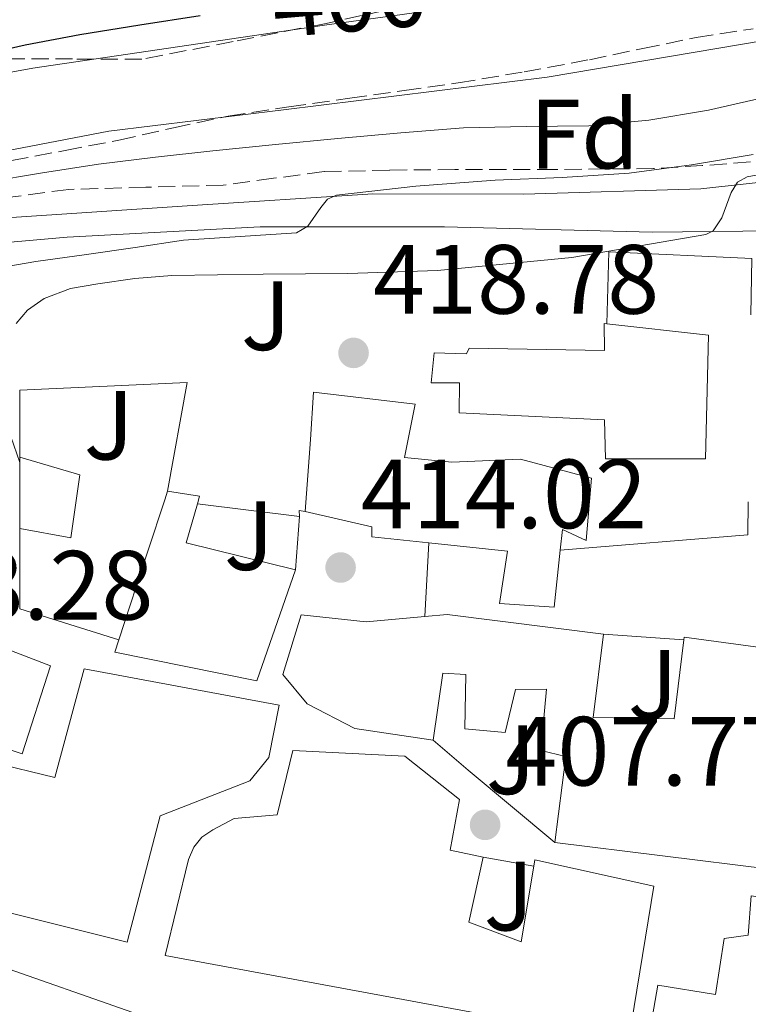
# Model space of a CAD drawing. Units: metres. Extents: x 593930 to 597385, y 4719816 to 4722175.
# Drawn here: x 595370 to 595444, y 4720222 to 4720322 of the extents above; entities that cross this region are included whole.
import ezdxf
from ezdxf.enums import TextEntityAlignment as Align

# ---------------------------------------------------------------- set-up
doc = ezdxf.new("R2010")
doc.units = ezdxf.units.M
doc.header["$MEASUREMENT"] = 0
doc.linetypes.add('DGN Style 3', pattern=[2.435890702152634, 1.739921930109024, -0.6959687720436097])
for name, color, linetype, lineweight in [('Balsa-alberca', 142, 'Continuous', 0), ('Caseta-cabaña', 1, 'Continuous', 0), ('Cota de curva de nivel directora', 7, 'Continuous', 0), ('Cota de punto acotado terreno', 7, 'Continuous', 0), ('Curva de nivel directora', 30, 'Continuous', 30), ('Curva de nivel intermedia', 30, 'Continuous', 0), ('Edificio', 1, 'Continuous', 13), ('Etiqueta de zona arbolada', 92, 'Continuous', 0), ('Línea  de muro-pared o tapia', 1, 'Continuous', 13), ('Línea de asfalto', 7, 'Continuous', 13), ('Punto acotado terreno (símbolo)', 7, 'Continuous', 0), ('Zona ajardinada', 92, 'Continuous', 0), ('Zona arbolada', 92, 'DGN Style 3', 0)]:
    doc.layers.add(name, color=color, linetype=linetype, lineweight=lineweight)
doc.styles.add('Style-Arial', font='arial.ttf')

# ---------------------------------------------------------------- blocks, each defined once
blk = doc.blocks.new('5PATER')
at = {"layer": 'Balsa-alberca', "linetype": 'Continuous', "lineweight": 0}
h = blk.add_hatch(color=51, dxfattribs=at)
edge = h.paths.add_edge_path()
edge.add_ellipse((0, 0), major_axis=(-0.1095731443231308, -0.1110710700762829), ratio=0.9994222409660317, start_angle=0, end_angle=360)

msp = doc.modelspace()

# ---------------------------------------------------------------- linework, layer by layer
at = {"layer": 'Caseta-cabaña', "color": 1, "linetype": 'Continuous', "lineweight": 0, "extrusion": (-0.0002240136550402599, -0.1628579318736717, 0.9866495040508119), "elevation": -768456.9968877704, "flags": 128}
msp.add_lwpolyline([(588876.9163693347, 4658123.792144125), (588876.9163693347, 4658131.160522508)], dxfattribs=at)
at = {"layer": 'Caseta-cabaña', "color": 1, "linetype": 'Continuous', "lineweight": 0}
msp.add_polyline3d([(595376.4000000004, 4720275.970000001, 415.3099999999977), (595375.4699999997, 4720269.560000001, 415.3699999999953), (595370.2800000003, 4720270.49, 415.4100000000035), (595370.29, 4720277.76, 416.6100000000006)], close=True, dxfattribs=at)
msp.add_polyline3d([(595370.29, 4720277.76, 416.6100000000006), (595376.4000000004, 4720275.970000001, 415.3099999999977), (595375.4699999997, 4720269.560000001, 415.3699999999953), (595370.2800000003, 4720270.49, 415.4100000000035)], dxfattribs=at)
at = {"layer": 'Curva de nivel directora', "color": 30, "linetype": 'Continuous', "lineweight": 30, "elevation": 400, "flags": 128}
msp.add_lwpolyline([(595365.2900000004, 4720318.54), (595370.8200000002, 4720319.780000002), (595376.3900000004, 4720320.84), (595382.5100000004, 4720321.820000002), (595388.6500000004, 4720322.760000001)], dxfattribs=at)
at = {"layer": 'Curva de nivel intermedia', "color": 30, "linetype": 'Continuous', "lineweight": 0, "flags": 128}
for points, elevation in [([(595366.9000000019, 4720305.789999999), (595372.5999999995, 4720306.75), (595378.3100000003, 4720307.609999998), (595384.1200000017, 4720308.33), (595389.9400000023, 4720308.989999999), (595396.3200000013, 4720309.630000001), (595402.6900000017, 4720310.25), (595409.0799999998, 4720310.82), (595415.4800000014, 4720311.34), (595421.8600000006, 4720311.460000002), (595428.2500000009, 4720311.529999998), (595434.3700000008, 4720312.099999999), (595440.4400000017, 4720313.109999998), (595446.2300000007, 4720314.460000001)], 405.0000000000001), ([(595366.760000001, 4720296.81), (595371.910000001, 4720297.689999999), (595377.0800000009, 4720298.41), (595382.0200000008, 4720299.140000002), (595386.9699999995, 4720299.87), (595392.7200000006, 4720300.25), (595398.4699999995, 4720300.619999998), (595399.6300000016, 4720301.300000001), (595400.9300000003, 4720303.210000002), (595401.6400000011, 4720304.05), (595402.5500000009, 4720304.470000001), (595410.610000001, 4720305.38), (595418.6900000012, 4720305.989999999), (595425.5399999997, 4720306.27), (595432.3700000005, 4720306.709999999), (595438.6900000015, 4720307.560000001), (595444.9800000013, 4720308.619999998)], 410.0000000000001), ([(595369.9000000015, 4720291.390000001), (595371.0500000004, 4720292.730000001), (595372.7500000015, 4720293.939999999), (595375.4300000013, 4720294.939999999), (595378.2300000021, 4720295.429999999), (595382.0000000006, 4720295.970000001), (595385.7800000003, 4720296.269999999), (595390.4299999995, 4720296.359999998), (595395.0800000009, 4720296.430000001), (595399.3800000013, 4720296.449999998), (595403.6900000008, 4720296.470000001), (595412.8400000016, 4720296.779999998), (595426.5299999998, 4720298.100000001), (595440.1500000011, 4720300.439999999), (595440.9199999999, 4720300.819999999), (595441.8099999996, 4720302.17), (595442.7599999995, 4720304.749999999), (595443.400000001, 4720305.789999999), (595444.3600000021, 4720306.329999999), (595449.1000000007, 4720307.21)], 415), ([(595370.2900000005, 4720277.220000001), (595369.3700000017, 4720279.859999998)], 415)]:
    msp.add_lwpolyline(points, dxfattribs=dict(at, elevation=elevation))
at = {"layer": 'Edificio', "color": 51, "linetype": 'Continuous', "lineweight": 13, "extrusion": (-0.7563401211582598, 0.05680026468618165, 0.6517080259271699), "elevation": -181924.712656748, "flags": 128}
msp.add_lwpolyline([(-4751591.265957652, 156870.1132403458), (-4751600.483046315, 156873.6206861954), (-4751605.85783216, 156875.6638888044), (-4751606.736385868, 156875.993499758)], dxfattribs=at)
at = {"layer": 'Edificio', "color": 51, "linetype": 'Continuous', "lineweight": 13, "extrusion": (0.01561817118011331, -0.05706044720256905, 0.9982485552676907), "elevation": -259618.9442379045, "flags": 128}
msp.add_lwpolyline([(1820424.160363903, 4387952.499263721), (1820427.160419823, 4387951.146982508), (1820426.747583439, 4387950.470841901)], dxfattribs=at)
at = {"layer": 'Edificio', "color": 51, "linetype": 'Continuous', "lineweight": 13, "extrusion": (0.2201298131321371, -0.1117481681582635, 0.9690486119301153), "elevation": -396008.4400705044, "flags": 128}
msp.add_lwpolyline([(4478496.620960915, 1556184.502403452), (4478492.556029399, 1556183.6922604), (4478495.128699463, 1556172.147721919)], dxfattribs=at)
at = {"layer": 'Edificio', "color": 51, "linetype": 'Continuous', "lineweight": 13, "extrusion": (0.0338163084323343, -0.3019493489928164, 0.9527240145639363), "elevation": -1404745.865289899, "flags": 128}
msp.add_lwpolyline([(1117065.704404298, 4406159.013847725), (1117067.971509744, 4406158.948022966), (1117083.599819465, 4406154.998537525)], dxfattribs=at)
at = {"layer": 'Edificio', "color": 1, "linetype": 'Continuous', "lineweight": 13}
for points in [[(595440.4400000004, 4720290.199999999, 422.429999999993), (595440.1200000001, 4720277.59, 422.2700000000041), (595429.9600000001, 4720277.609999999, 422.2700000000041), (595429.8499999996, 4720281.58, 423.0299999999989), (595415.0300000003, 4720282.279999999, 423.0500000000029), (595415.0700000003, 4720285.350000001, 423.6100000000006), (595412.1699999999, 4720285.350000001, 423.6100000000006), (595412.4900000002, 4720288.41, 423.5099999999948), (595415.79, 4720288.310000001, 423.2599999999948), (595416.0599999996, 4720288.859999999, 422.8399999999965), (595429.8300000001, 4720288.619999999, 423.2299999999959), (595429.8200000003, 4720291.390000001, 423.0800000000018), (595430.0700000003, 4720291.359999999, 423.070000000007)], [(595409.4800000006, 4720277.74, 424.7899999999936), (595414.2999999998, 4720277.24, 423.7400000000052), (595421.2699999996, 4720277.550000001, 422.9100000000035), (595428.5199999996, 4720275.609999999, 421.75), (595427.9800000006, 4720269.289999999, 421.5099999999948), (595425.5800000001, 4720270.390000001, 424.5500000000029), (595425.3399999999, 4720268.300000001, 424.3399999999965), (595424.7000000002, 4720262.470000001, 423.75), (595419.1500000004, 4720262.859999999, 423.6699999999983), (595419.9500000002, 4720268.17, 423.070000000007), (595411.9500000002, 4720269.02, 422.929999999993), (595406.1500000004, 4720269.640000001, 422.8300000000018), (595406.1399999997, 4720270.65, 422.5399999999936), (595399.3399999999, 4720272.220000001, 422.8699999999953), (595399.8799999999, 4720279.58, 425.6699999999983), (595400.2000000002, 4720284.390000001, 425.7700000000041), (595410.5700000003, 4720283.16, 422.3899999999995)], [(595398.3700000001, 4720266.27, 420.7599999999948), (595394.4100000003, 4720254.960000001, 418.9900000000052), (595379.9500000002, 4720257.91, 419.1000000000058), (595380.3600000005, 4720259.15, 419.4700000000012), (595383.3300000001, 4720268.17, 422.1300000000047), (595385.0599999996, 4720273.430000001, 423.679999999993), (595385.3399999999, 4720274.289999999, 423.929999999993), (595388.5899999999, 4720273.779999999, 423.8500000000058), (595388.3700000001, 4720273.02, 423.8099999999977), (595387.2300000006, 4720269.039999999, 423.6100000000006)], [(595338.9100000003, 4720250.480000001, 410.8899999999995), (595351, 4720247.439999999, 415.4700000000012), (595351.6900000004, 4720250.789999999, 414.7200000000012), (595356.0099999999, 4720249.939999999, 414.6399999999995), (595356.4900000002, 4720252.83, 415.2899999999936), (595360.1399999997, 4720261.59, 415.6900000000023), (595373.4199999999, 4720256.5, 413.2100000000065), (595370.5099999999, 4720247.539999999, 413.6100000000006), (595362.1100000005, 4720250.350000001, 413.9499999999971), (595360.9699999997, 4720248.24, 415.7400000000052), (595373.8499999996, 4720245.119999999, 415.0399999999936), (595376.8300000001, 4720256.180000001, 415.0200000000041), (595396.7000000002, 4720252.5, 415.0500000000029), (595395.6600000003, 4720247.17, 415.0500000000029), (595393.7199999997, 4720244.789999999, 414.9400000000023), (595384.5700000003, 4720241.230000001, 414.25), (595381.2300000006, 4720228.350000001, 413.8699999999953), (595328.3600000005, 4720241.550000001, 410.1199999999953), (595328.6500000004, 4720243.119999999, 409.7599999999948), (595332.2199999997, 4720262.74, 405.2100000000065), (595341.0499999998, 4720260.5, 405.3399999999965)], [(595413.7999999998, 4720261.720000001, 419.2100000000065), (595429.75, 4720259.720000001, 418.0099999999948), (595428.7000000002, 4720251.24, 416.8699999999953), (595436.9400000004, 4720251.100000001, 419.1600000000035), (595437.9299999997, 4720259.15, 418.820000000007), (595437.9600000001, 4720259.430000001, 418.8099999999977), (595451.2300000006, 4720257.609999999, 419.5800000000018), (595446.7300000006, 4720235.789999999, 414.3300000000018), (595424.79, 4720238.51, 415.5), (595425.9100000003, 4720247.26, 416.8399999999965), (595423.3700000001, 4720247.869999999, 416.6000000000058), (595423.9500000002, 4720254.109999999, 419.4700000000012), (595420.7599999999, 4720254.09, 417.3399999999965), (595419.7100000001, 4720249.710000001, 416.4400000000023), (595415.6299999999, 4720250.07, 416.5899999999965), (595415.7199999997, 4720255.630000001, 419.9499999999971), (595413.3899999997, 4720255.74, 419.5099999999948), (595412.3899999997, 4720248.92, 417.8000000000029), (595404.4100000003, 4720250.119999999, 418.9199999999983), (595399.5499999998, 4720252.630000001, 418.6300000000047), (595397.0700000003, 4720255.609999999, 418.6300000000047), (595398.9500000002, 4720261.710000001, 419.2599999999948), (595405.5599999996, 4720261, 419.2899999999936), (595411.54, 4720261.529999999, 419.2299999999959)], [(595416.0099999999, 4720230.390000001, 414.3999999999942), (595421.3600000005, 4720228.369999999, 413.8000000000029), (595422.6500000004, 4720236.08, 411.7100000000065), (595422.7599999999, 4720236.74, 411.5299999999988), (595434.8799999999, 4720234.050000001, 411.3399999999965), (595432.2699999996, 4720218.27, 409.6600000000035), (595385.0800000001, 4720226.980000001, 410.1699999999983), (595387.4500000002, 4720236.75, 410.4100000000035), (595388.0099999999, 4720238.02, 410.4100000000035), (595388.8399999999, 4720239.029999999, 410.4100000000035), (595389.9600000001, 4720239.789999999, 410.4100000000035), (595392.1200000001, 4720240.930000001, 410.4100000000035), (595396.5099999999, 4720241.310000001, 413.6600000000035), (595398.1100000005, 4720247.859999999, 414.1399999999995), (595409.5, 4720247.310000001, 414.0599999999977), (595415.0700000003, 4720242.880000001, 413.0200000000041), (595414.1100000005, 4720237.710000001, 413.0399999999936), (595417.4800000006, 4720237.01, 412.9900000000052)], [(595381.8399999999, 4720217.550000001, 405.070000000007), (595379.9299999997, 4720207.25, 398.75), (595369.9299999997, 4720208.369999999, 400.6399999999995), (595357.2599999999, 4720210, 400.6399999999995), (595348, 4720211.470000001, 397.4499999999971), (595348.8099999996, 4720218.710000001, 402.5399999999936), (595342.8899999997, 4720219.890000001, 402.570000000007), (595345.4800000006, 4720231.01, 403.5299999999988), (595354.8099999996, 4720229.109999999, 405.4799999999959), (595367.1200000001, 4720226.289999999, 407.1499999999942), (595382.4600000001, 4720220.930000001, 407.1499999999942)]]:
    msp.add_polyline3d(points, close=True, dxfattribs=at)
at = {"layer": 'Edificio', "color": 51, "linetype": 'Continuous', "lineweight": 13}
for points in [[(595430.0700000003, 4720291.359999999, 423.070000000007), (595440.4400000004, 4720290.199999999, 422.429999999993), (595440.1200000001, 4720277.59, 422.2700000000041), (595429.9600000001, 4720277.609999999, 422.2700000000041), (595429.8499999996, 4720281.58, 423.0299999999989), (595415.0300000003, 4720282.279999999, 423.0500000000029), (595415.0700000003, 4720285.350000001, 423.6100000000006), (595412.1699999999, 4720285.350000001, 423.6100000000006), (595412.4900000002, 4720288.41, 423.5099999999948), (595415.79, 4720288.310000001, 423.2599999999948), (595416.0599999996, 4720288.859999999, 422.8399999999965), (595429.8300000001, 4720288.619999999, 423.2299999999959), (595429.8200000003, 4720291.390000001, 423.0800000000018), (595430.0700000003, 4720291.359999999, 423.070000000007)], [(595399.3399999999, 4720272.220000001, 422.8699999999953), (595399.8799999999, 4720279.58, 425.6699999999983), (595400.2000000002, 4720284.390000001, 425.7700000000041), (595410.5700000003, 4720283.16, 422.3899999999995), (595409.4800000006, 4720277.74, 424.7899999999936), (595414.2999999998, 4720277.24, 423.7400000000052), (595421.2699999996, 4720277.550000001, 422.9100000000035), (595428.5199999996, 4720275.609999999, 421.75), (595427.9800000006, 4720269.289999999, 421.5099999999948), (595425.5800000001, 4720270.390000001, 424.5500000000029), (595425.3399999999, 4720268.300000001, 424.3399999999965)], [(595411.9500000002, 4720269.02, 422.929999999993), (595406.1500000004, 4720269.640000001, 422.8300000000018), (595406.1399999997, 4720270.65, 422.5399999999936), (595399.3399999999, 4720272.220000001, 422.8699999999953)], [(595425.3399999999, 4720268.300000001, 424.3399999999965), (595424.7000000002, 4720262.470000001, 423.75), (595419.1500000004, 4720262.859999999, 423.6699999999983), (595419.9500000002, 4720268.17, 423.070000000007), (595411.9500000002, 4720269.02, 422.929999999993)], [(595398.3700000001, 4720266.27, 420.7599999999948), (595394.4100000003, 4720254.960000001, 418.9900000000052), (595379.9500000002, 4720257.91, 419.1000000000058), (595380.3600000005, 4720259.15, 419.4700000000012)], [(595351.6900000004, 4720250.789999999, 414.7200000000012), (595356.0099999999, 4720249.939999999, 414.6399999999995), (595356.4900000002, 4720252.83, 415.2899999999936), (595360.1399999997, 4720261.59, 415.6900000000023), (595373.4199999999, 4720256.5, 413.2100000000065), (595370.5099999999, 4720247.539999999, 413.6100000000006), (595362.1100000005, 4720250.350000001, 413.9499999999971), (595360.9699999997, 4720248.24, 415.7400000000052), (595373.8499999996, 4720245.119999999, 415.0399999999936), (595376.8300000001, 4720256.180000001, 415.0200000000041), (595396.7000000002, 4720252.5, 415.0500000000029), (595395.6600000003, 4720247.17, 415.0500000000029), (595393.7199999997, 4720244.789999999, 414.9400000000023), (595384.5700000003, 4720241.230000001, 414.25), (595381.2300000006, 4720228.350000001, 413.8699999999953), (595328.3600000005, 4720241.550000001, 410.1199999999953), (595328.6500000004, 4720243.119999999, 409.7599999999948)], [(595412.3899999997, 4720248.92, 417.8000000000029), (595404.4100000003, 4720250.119999999, 418.9199999999983), (595399.5499999998, 4720252.630000001, 418.6300000000047), (595397.0700000003, 4720255.609999999, 418.6300000000047), (595398.9500000002, 4720261.710000001, 419.2599999999948), (595405.5599999996, 4720261, 419.2899999999936), (595411.54, 4720261.529999999, 419.2299999999959)], [(595437.9299999997, 4720259.15, 418.820000000007), (595437.9600000001, 4720259.430000001, 418.8099999999977), (595451.2300000006, 4720257.609999999, 419.5800000000018), (595446.7300000006, 4720235.789999999, 414.3300000000018), (595424.79, 4720238.51, 415.5)], [(595429.75, 4720259.720000001, 418.0099999999948), (595428.7000000002, 4720251.24, 416.8699999999953), (595436.9400000004, 4720251.100000001, 419.1600000000035), (595437.9299999997, 4720259.15, 418.820000000007)], [(595424.79, 4720238.51, 415.5), (595425.9100000003, 4720247.26, 416.8399999999965), (595423.3700000001, 4720247.869999999, 416.6000000000058), (595423.9500000002, 4720254.109999999, 419.4700000000012), (595420.7599999999, 4720254.09, 417.3399999999965), (595419.7100000001, 4720249.710000001, 416.4400000000023), (595415.6299999999, 4720250.07, 416.5899999999965), (595415.7199999997, 4720255.630000001, 419.9499999999971), (595413.3899999997, 4720255.74, 419.5099999999948), (595412.3899999997, 4720248.92, 417.8000000000029)], [(595422.6500000004, 4720236.08, 411.7100000000065), (595422.7599999999, 4720236.74, 411.5299999999988), (595434.8799999999, 4720234.050000001, 411.3399999999965), (595432.2699999996, 4720218.27, 409.6600000000035), (595385.0800000001, 4720226.980000001, 410.1699999999983), (595387.4500000002, 4720236.75, 410.4100000000035), (595388.0099999999, 4720238.02, 410.4100000000035), (595388.8399999999, 4720239.029999999, 410.4100000000035), (595389.9600000001, 4720239.789999999, 410.4100000000035), (595392.1200000001, 4720240.930000001, 410.4100000000035), (595396.5099999999, 4720241.310000001, 413.6600000000035), (595398.1100000005, 4720247.859999999, 414.1399999999995), (595409.5, 4720247.310000001, 414.0599999999977), (595415.0700000003, 4720242.880000001, 413.0200000000041), (595414.1100000005, 4720237.710000001, 413.0399999999936), (595417.4800000006, 4720237.01, 412.9900000000052)], [(595417.4800000006, 4720237.01, 412.9900000000052), (595416.0099999999, 4720230.390000001, 414.3999999999942), (595421.3600000005, 4720228.369999999, 413.8000000000029), (595422.6500000004, 4720236.08, 411.7100000000065)], [(595446.2000000002, 4720216.539999999, 408.9700000000012), (595445.9100000003, 4720215.449999999, 408.8699999999953), (595434.2999999998, 4720218.300000001, 410.0299999999988), (595435.2699999996, 4720223.949999999, 410.8099999999977), (595441.1500000004, 4720223, 410.7899999999936), (595442.04, 4720228.730000001, 410.9100000000035), (595444.4600000001, 4720229.07, 413.6100000000006), (595444.79, 4720233.07, 413.5899999999965), (595458.5099999999, 4720231, 411.7899999999936), (595466.1200000001, 4720230.51, 411.2899999999936), (595466.3899999997, 4720227.310000001, 411.3399999999965), (595473.1100000005, 4720228.439999999, 411.2299999999959), (595485.2400000002, 4720229.640000001, 410.7599999999948), (595490.5700000003, 4720230.15, 409.820000000007), (595490.1699999999, 4720227.630000001, 413.4700000000012), (595495.6299999999, 4720229.99, 413.4499999999971), (595496.4600000001, 4720227.980000001, 413.3999999999942), (595503.8300000001, 4720226.83, 412.1399999999995), (595503.7400000002, 4720221.51, 412.0599999999977)], [(595345.4800000006, 4720231.01, 403.5299999999988), (595354.8099999996, 4720229.109999999, 405.4799999999959), (595367.1200000001, 4720226.289999999, 407.1499999999942), (595382.4600000001, 4720220.930000001, 407.1499999999942), (595381.8399999999, 4720217.550000001, 405.070000000007)]]:
    msp.add_polyline3d(points, dxfattribs=at)
at = {"layer": 'Edificio', "color": 1, "linetype": 'Continuous', "lineweight": 13}
msp.add_polyline3d([(595434.2999999998, 4720218.300000001, 410.0299999999988), (595435.2699999996, 4720223.949999999, 410.8099999999977), (595441.1500000004, 4720223, 410.7899999999936), (595442.04, 4720228.730000001, 410.9100000000035), (595444.4600000001, 4720229.07, 413.6100000000006), (595444.79, 4720233.07, 413.5899999999965), (595458.5099999999, 4720231, 411.7899999999936), (595466.1200000001, 4720230.51, 411.2899999999936), (595466.3899999997, 4720227.310000001, 411.3399999999965), (595473.1100000005, 4720228.439999999, 411.2299999999959), (595485.2400000002, 4720229.640000001, 410.7599999999948), (595490.5700000003, 4720230.15, 409.820000000007), (595490.1699999999, 4720227.630000001, 413.4700000000012), (595495.6299999999, 4720229.99, 413.4499999999971), (595496.4600000001, 4720227.980000001, 413.3999999999942), (595503.8300000001, 4720226.83, 412.1399999999995), (595503.7400000002, 4720221.51, 412.0599999999977)], dxfattribs=at)
at = {"layer": 'Línea  de muro-pared o tapia', "color": 1, "linetype": 'Continuous', "lineweight": 13, "extrusion": (0.02273170721168344, -0.002866076651919101, 0.9997374930909952), "elevation": 422.8202403919659, "flags": 128}
msp.add_lwpolyline([(4757674.288580474, -231.7267013533274), (4757674.288580474, -242.2017097061034)], dxfattribs=at)
at = {"layer": 'Línea  de muro-pared o tapia', "color": 1, "linetype": 'Continuous', "lineweight": 13, "extrusion": (-0.0153520315909213, -0.0236419722439773, 0.9996026071766951), "elevation": -120318.5073097733, "flags": 128}
msp.add_lwpolyline([(-2071304.661232529, 4281442.964288253), (-2071302.878730343, 4281440.126316098), (-2071318.053581044, 4281428.419680961)], dxfattribs=at)
at = {"layer": 'Línea  de muro-pared o tapia', "color": 1, "linetype": 'Continuous', "lineweight": 13, "flags": 128}
for points, elevation in [([(595398.7599999999, 4720271.710000001), (595398.3700000001, 4720266.27)], 417.1600000000035), ([(595417.4800000006, 4720237.01), (595422.6500000004, 4720236.08)], 410.25)]:
    msp.add_lwpolyline(points, dxfattribs=dict(at, elevation=elevation))
at = {"layer": 'Línea  de muro-pared o tapia', "color": 1, "linetype": 'Continuous', "lineweight": 13, "extrusion": (-0.0001966650877987191, -0.160675364472996, 0.9870072890178235), "elevation": -758138.2572423357, "flags": 128}
msp.add_lwpolyline([(589592.2730506338, 4659715.617281643), (589592.2730506338, 4659723.894835629)], dxfattribs=at)
at = {"layer": 'Línea  de muro-pared o tapia', "color": 1, "linetype": 'Continuous', "lineweight": 13, "extrusion": (-0.0008014322764270092, -0.01464079938450192, 0.9998924965713509), "elevation": -69168.23899988132, "flags": 128}
msp.add_lwpolyline([(595412.0933781451, 4719762.216410222), (595411.6832901096, 4719754.72560734)], dxfattribs=at)
at = {"layer": 'Línea  de muro-pared o tapia', "color": 1, "linetype": 'Continuous', "lineweight": 13, "extrusion": (0.0288522229628908, -0.009064573516807102, 0.9995425867550908), "elevation": -25195.51844841442, "flags": 128}
msp.add_lwpolyline([(4681695.756427104, 846412.6756685226), (4681695.756427104, 846423.2567554241)], dxfattribs=at)
at = {"layer": 'Línea  de muro-pared o tapia', "color": 1, "linetype": 'Continuous', "lineweight": 13, "extrusion": (0.04860566764481949, -0.003386947505574487, 0.9988123035182316), "elevation": 13371.0227511082, "flags": 128}
msp.add_lwpolyline([(4750231.893357468, -265531.0920607411), (4750231.893357468, -265539.3016466012)], dxfattribs=at)
at = {"layer": 'Línea  de muro-pared o tapia', "color": 1, "linetype": 'Continuous', "lineweight": 13, "extrusion": (0.6370616206154254, 0.7467212111524771, 0.1912064966308037), "elevation": 3904103.237623075, "flags": 128}
msp.add_lwpolyline([(2610633.08970535, -760102.1130935757), (2610644.591708252, -760101.3897477243), (2610649.279565454, -760101.440687573)], dxfattribs=at)
at = {"layer": 'Línea  de muro-pared o tapia', "color": 1, "linetype": 'Continuous', "lineweight": 13}
for points in [[(595430.0700000003, 4720291.359999999, 420.4400000000023), (595430.2800000003, 4720298.680000001, 420.3600000000006), (595444.8399999999, 4720298.01, 420.0399999999936), (595444.7599999999, 4720292.26, 419.9199999999983)], [(595370.29, 4720277.76, 416.6100000000006), (595370.2999999998, 4720284.58, 417.7200000000012), (595387.3399999999, 4720285.359999999, 419.0500000000029), (595385.3399999999, 4720274.289999999, 419.0399999999936)]]:
    msp.add_polyline3d(points, dxfattribs=at)
at = {"layer": 'Línea de asfalto', "color": 7, "linetype": 'Continuous', "lineweight": 13, "elevation": 414.9700000000012, "flags": 128}
msp.add_lwpolyline([(595399.339999999, 4720272.220000001), (595398.730000001, 4720272.33), (595398.7600000022, 4720271.710000001)], dxfattribs=at)
at = {"layer": 'Línea de asfalto', "color": 7, "linetype": 'Continuous', "lineweight": 13}
for points in [[(595466.2299999989, 4720330.380000004, 403.1600000000036), (595433.4299999998, 4720326.230000001, 402.5399999999936), (595401.3099999981, 4720321.790000003, 401.9900000000054), (595371.6099999992, 4720317.4, 402.2799999999988), (595355.6299999978, 4720314.480000001, 402.6499999999942), (595344.5399999989, 4720310.440000001, 402.8300000000019), (595343.0599999992, 4720309.760000001, 402.8399999999965), (595339.4499999996, 4720307.070000002, 402.8600000000005), (595337.5699999996, 4720305.060000002, 402.8800000000048), (595335.7100000001, 4720303.040000002, 402.8899999999995), (595334.0200000001, 4720301.430000001, 402.8999999999943), (595332.2899999979, 4720299.860000002, 402.9100000000035), (595330.6099999994, 4720298.45, 402.9199999999984), (595328.8900000004, 4720297.090000002, 402.9199999999984), (595327.1700000016, 4720295.810000001, 402.8000000000029), (595325.4400000017, 4720294.560000001, 402.570000000007), (595321.9200000011, 4720292.189999999, 402.1499999999942), (595318.3999999985, 4720289.830000003, 401.5000000000001), (595313.8900000001, 4720286.520000001, 399.8800000000047), (595309.6000000008, 4720283.09, 398.1199999999955), (595304.699999999, 4720278.66, 396.3600000000006), (595299.9800000006, 4720273.87, 394.7200000000012), (595298.2999999997, 4720271.99, 394.1900000000023), (595296.7699999987, 4720269.949999999, 393.6600000000035)], [(595454.1200000009, 4720306.7, 414.7100000000063), (595439.6700000005, 4720305.100000001, 413.6699999999984), (595421.609999998, 4720304.57, 412.1900000000023), (595406.23, 4720304.590000001, 410.5200000000041), (595387.3200000003, 4720303.37, 407.270000000004), (595368.4100000006, 4720302.109999999, 405.0299999999988), (595355.5499999995, 4720300.67, 404.8899999999994), (595347.2399999968, 4720299.710000001, 404.5399999999935), (595339.3199999998, 4720296.939999999, 403.7400000000054), (595345.1, 4720301.040000001, 403.6399999999995), (595353.8500000007, 4720305.449999999, 403.5899999999965), (595366.0599999992, 4720308.439999999, 403.3699999999955), (595379.3500000018, 4720311.000000001, 403.3699999999955), (595397.1499999984, 4720313.150000001, 403.1499999999942), (595424.0100000009, 4720316.49, 402.8600000000005), (595453.7499999999, 4720321.510000001, 403.0800000000019)], [(595361.5599999976, 4720299, 405.7400000000054), (595375.1000000006, 4720300.170000002, 407.3699999999953), (595394.75, 4720301.24, 409.179999999993), (595413.5500000002, 4720301.24, 411.9100000000035), (595434.7100000007, 4720300.680000002, 414.429999999993), (595443.9499999986, 4720300.779999999, 416.1499999999943), (595452.0899999992, 4720300.830000001, 416.4299999999931)]]:
    msp.add_polyline3d(points, dxfattribs=at)
at = {"layer": 'Zona arbolada', "color": 92, "linetype": 'DGN Style 3', "lineweight": 0}
for points in [[(595407.4800000006, 4720323.289999999, 405.1399999999995), (595401.3099999996, 4720321.930000001, 404.8699999999953), (595392.0099999999, 4720320.119999999, 405.3099999999977), (595382.7100000001, 4720318.310000001, 405.7400000000052), (595375.6600000003, 4720318.34, 405.75), (595368.5999999996, 4720318.359999999, 405.75)], [(595407.4800000006, 4720323.289999999, 405.1399999999995), (595401.3099999996, 4720321.930000001, 404.8699999999953), (595392.0099999999, 4720320.119999999, 405.3099999999977), (595382.7100000001, 4720318.310000001, 405.7400000000052), (595375.6600000003, 4720318.34, 405.75), (595368.5999999996, 4720318.359999999, 405.75)], [(595353.1100000005, 4720302.220000001, 410.2700000000041), (595352.6299999999, 4720302.310000001, 410.2700000000041), (595352.7000000002, 4720302.630000001, 410.2700000000041), (595353.6699999999, 4720303.52, 410.2700000000041), (595356.25, 4720305.130000001, 410.2700000000041), (595357.6200000001, 4720305.76, 410.2700000000041), (595358.7599999999, 4720306.119999999, 410.2700000000041), (595364.0999999996, 4720307.050000001, 410.2700000000041), (595369.4299999997, 4720308, 410.2700000000041), (595374.9000000004, 4720309.02, 410.2700000000041), (595380.3600000005, 4720310.060000001, 410.2700000000041), (595385.9299999997, 4720311.34, 410.2700000000041), (595391.5099999999, 4720312.52, 410.2700000000041), (595397.7000000002, 4720313.460000001, 410.4199999999983), (595403.9000000004, 4720314.350000001, 410.6499999999942), (595409.4299999997, 4720315.130000001, 410.75), (595414.9500000002, 4720315.91, 410.7799999999988), (595421.6500000004, 4720317.029999999, 410.6000000000058), (595428.3099999996, 4720318.27, 410.429999999993), (595433.7400000002, 4720319.4, 410.429999999993), (595439.1799999997, 4720320.539999999, 410.429999999993), (595444.9800000006, 4720321.430000001, 410.3999999999942)], [(595369.4299999997, 4720308, 410.2700000000041), (595374.9000000004, 4720309.02, 410.2700000000041), (595380.3600000005, 4720310.060000001, 410.2700000000041), (595385.9299999997, 4720311.34, 410.2700000000041), (595391.5099999999, 4720312.52, 410.2700000000041), (595397.7000000002, 4720313.460000001, 410.4199999999983), (595403.9000000004, 4720314.350000001, 410.6499999999942), (595409.4299999997, 4720315.130000001, 410.75), (595414.9500000002, 4720315.91, 410.7799999999988), (595421.6500000004, 4720317.029999999, 410.6000000000058), (595428.3099999996, 4720318.27, 410.429999999993), (595433.7400000002, 4720319.4, 410.429999999993), (595439.1799999997, 4720320.539999999, 410.429999999993), (595444.9800000006, 4720321.430000001, 410.3999999999942)], [(595444.7300000006, 4720307.869999999, 415.3399999999965), (595439.79, 4720307.470000001, 414.6600000000035), (595434.8300000001, 4720307.180000001, 413.9799999999959), (595424.7199999997, 4720307.08, 413.6999999999971), (595414.5999999996, 4720307.08, 413.429999999993), (595407.9299999997, 4720307.01, 412.8899999999995), (595401.2699999996, 4720306.869999999, 412.3099999999977), (595396.1399999997, 4720306.180000001, 411.75), (595390.9900000002, 4720305.480000001, 411.3099999999977), (595383.1200000001, 4720305.27, 410.9799999999959), (595375.2599999999, 4720305.050000001, 410.6499999999942), (595368.2000000002, 4720304.109999999, 410.5500000000029), (595361.1500000004, 4720303.16, 410.4400000000023), (595357.1100000005, 4720302.65, 410.3399999999965), (595353.1100000005, 4720302.220000001, 410.2700000000041)], [(595444.7300000006, 4720307.869999999, 415.3399999999965), (595439.79, 4720307.470000001, 414.6600000000035), (595434.8300000001, 4720307.180000001, 413.9799999999959), (595424.7199999997, 4720307.08, 413.6999999999971), (595414.5999999996, 4720307.08, 413.429999999993), (595407.9299999997, 4720307.01, 412.8899999999995), (595401.2699999996, 4720306.869999999, 412.3099999999977), (595396.1399999997, 4720306.180000001, 411.75), (595390.9900000002, 4720305.480000001, 411.3099999999977), (595383.1200000001, 4720305.27, 410.9799999999959), (595375.2599999999, 4720305.050000001, 410.6499999999942), (595368.2000000002, 4720304.109999999, 410.5500000000029)]]:
    msp.add_polyline3d(points, dxfattribs=at)

# ---------------------------------------------------------------- block references
at = {"layer": 'Punto acotado terreno (símbolo)', "color": 7, "linetype": 'Continuous', "lineweight": 0, "xscale": 10, "yscale": 10, "zscale": 10}
for p in [(595404.2800000008, 4720288.390000002, 418.7799999999993), (595402.9599999998, 4720266.520000001, 414.0200000000041), (595417.6799999987, 4720240.300000003, 407.7700000000041)]:
    msp.add_blockref('5PATER', p, dxfattribs=at)

# ---------------------------------------------------------------- texts
at = {"layer": 'Cota de curva de nivel directora', "color": 7, "linetype": 'Continuous', "lineweight": 0, "style": 'Style-Arial'}
msp.add_text('400', height=7.000000000000002, rotation=4.91098, dxfattribs=at).set_placement((595403.9126678342, 4720324.659479082, 400), align=Align.MIDDLE_CENTER)
at = {"layer": 'Cota de punto acotado terreno', "color": 7, "linetype": 'Continuous', "lineweight": 0, "style": 'Style-Arial'}
for s, p in [('418.78', (595406.2600000014, 4720292.390000001, 418.7799999999988)), ('414.02', (595405.0199999987, 4720270.519999999, 414.0200000000041)), ('408.28', (595354.7399999984, 4720261.210000002, 408.2799999999988)), ('407.77', (595419.7399999977, 4720244.300000001, 407.7700000000041))]:
    msp.add_text(s, height=7.000000000000002, dxfattribs=at).set_placement(p)
at = {"layer": 'Etiqueta de zona arbolada', "color": 92, "linetype": 'Continuous', "lineweight": 0, "style": 'Style-Arial'}
msp.add_text('Fd', height=7.000000000000002, dxfattribs=at).set_placement((595427.7874413661, 4720310.680009999, 405.7899999999936), align=Align.MIDDLE_CENTER)
at = {"layer": 'Zona ajardinada', "color": 92, "linetype": 'Continuous', "lineweight": 0, "style": 'Style-Arial'}
for p in [(595395.3569051368, 4720292.180010001, 417.1100000000006), (595379.3469051362, 4720281.020010002, 415.8500000000058), (595393.6269051369, 4720269.770009999, 415.6000000000058), (595434.7669051376, 4720254.61001, 413.5800000000018), (595420.306905136, 4720246.930010001, 407.5200000000041), (595420.0869051347, 4720233.040010001, 407.0099999999948)]:
    msp.add_text('J', height=7.000000000000002, dxfattribs=at).set_placement(p, align=Align.MIDDLE_CENTER)

doc.saveas('drawing.dxf')
